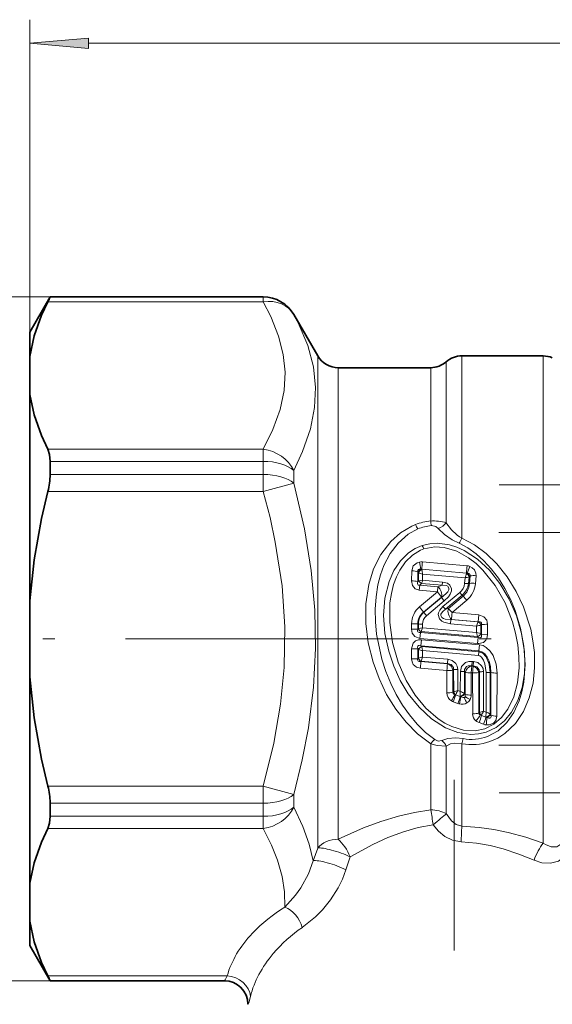
# Model space of a CAD drawing. Extents: x 0 to 210, y 0 to 297.
# Drawn here: x 52 to 74, y 162 to 203 of the extents above; entities that cross this region are included whole.
import ezdxf

# ---------------------------------------------------------------- set-up
doc = ezdxf.new("R2010")
doc.units = 0
doc.linetypes.add('DASHDOT', pattern=[18.5, 12, -3, 0.5, -3])

msp = doc.modelspace()

# ---------------------------------------------------------------- linework, layer by layer
at = {"color": 7, "lineweight": 13}
for p, q in [((52.339676, 187.439102), (52.339676, 203.330215)), ((54.830162, 202.330215), (117.84919, 202.330215)), ((53.2057, 191.572052), (47.083992, 191.572052)), ((62.2416, 191.367874), (53.109589, 191.367874)), ((62.2416, 191.568466), (53.2057, 191.568466)), ((62.2416, 191.568466), (62.2416, 191.572052)), ((62.2416, 191.568466), (62.2416, 191.367874)), ((63.540638, 190.818649), (63.540638, 190.822052)), ((64.551003, 187.603043), (64.551003, 189.072052)), ((70.000519, 187.383652), (70.000519, 188.822052)), ((70.661957, 189.072052), (70.661957, 187.603043)), ((74.111443, 187.603043), (74.111443, 189.072052)), ((65.417023, 187.164246), (65.417023, 188.572052)), ((69.339081, 187.164246), (69.339081, 188.572052)), ((64.551003, 168.199448), (64.551003, 187.603043)), ((70.661957, 181.337845), (70.661957, 187.603043)), ((74.111443, 168.40477), (74.111443, 187.603043)), ((65.417023, 168.569138), (65.417023, 187.164246)), ((69.339081, 182.069977), (69.339081, 187.164246)), ((70.000519, 181.998138), (70.000519, 187.383652)), ((62.2416, 185.119675), (53.109589, 185.119675)), ((62.2416, 185.119675), (62.2416, 184.599319)), ((62.2416, 184.599319), (53.2057, 184.599319)), ((62.2416, 184.041199), (62.2416, 184.599319)), ((63.540638, 183.680725), (63.540638, 184.209976)), ((62.2416, 184.041199), (53.2057, 184.041199)), ((62.2416, 184.041199), (62.2416, 183.320251)), ((62.2416, 183.320251), (53.109589, 183.320251)), ((63.540642, 183.680725), (62.2416, 183.320251)), ((70.857422, 179.856659), (68.963318, 180.022415)), ((68.963318, 180.022415), (68.965546, 180.007675)), ((70.88205, 180.170349), (68.98793, 180.337616)), ((68.533005, 179.530579), (68.533897, 179.951797)), ((68.791077, 179.500824), (68.79129, 179.917206)), ((68.818504, 179.891113), (68.79129, 179.917206)), ((68.819, 179.890625), (68.825203, 179.883148)), ((68.823784, 179.534592), (68.825203, 179.883148)), ((68.995911, 179.553436), (68.996704, 179.815231)), ((70.795647, 179.658798), (68.996704, 179.815231)), ((70.795647, 179.658798), (70.775482, 179.420883)), ((70.857422, 179.856659), (70.852882, 179.840408)), ((70.968391, 179.706299), (70.945305, 179.425797)), ((70.975784, 179.71312), (70.968391, 179.706299)), ((70.975784, 179.71312), (71.009727, 179.737656)), ((71.009727, 179.737656), (70.98172, 179.418488)), ((71.263618, 179.747513), (71.236458, 179.424545)), ((68.823784, 179.534592), (68.791077, 179.500824)), ((68.823784, 179.534592), (68.995911, 179.553436)), ((68.873024, 179.347961), (68.852753, 179.139145)), ((68.947304, 179.425079), (68.873024, 179.347961)), ((68.873024, 179.347961), (69.642677, 179.281143)), ((68.947304, 179.425079), (69.829651, 179.34639)), ((68.995911, 179.553436), (69.843239, 179.479095)), ((69.642677, 179.281143), (69.622314, 179.070679)), ((69.642677, 179.281143), (69.829651, 179.34639)), ((69.829651, 179.34639), (69.843239, 179.479095)), ((70.98172, 179.418488), (70.945305, 179.425797)), ((68.852753, 179.139145), (69.622314, 179.070679)), ((68.865562, 178.432846), (69.622864, 179.071136)), ((69.038635, 178.206024), (69.799629, 178.832169)), ((69.045288, 178.198578), (69.799744, 178.831955)), ((70.573662, 179.034286), (69.859634, 178.441055)), ((70.677132, 178.927948), (69.965607, 178.326782)), ((70.714066, 178.878372), (70.088036, 178.362625)), ((70.714066, 178.878372), (70.677132, 178.927948)), ((69.160675, 178.053116), (69.917595, 178.67836)), ((69.965607, 178.326782), (70.088036, 178.362625)), ((70.86927, 178.709793), (70.246513, 178.183746)), ((69.038635, 178.206024), (69.045288, 178.198578)), ((70.195412, 177.89003), (70.179672, 177.707001)), ((70.195412, 177.89003), (70.2229, 177.89801)), ((71.344948, 177.788193), (70.195412, 177.89003)), ((71.357758, 177.799576), (70.2229, 177.89801)), ((71.381279, 178.08287), (70.246513, 178.183746)), ((71.357758, 177.799576), (71.381279, 178.08287)), ((68.530746, 177.480713), (68.53083, 177.708969)), ((68.790504, 177.475677), (68.790527, 177.701111)), ((68.819489, 177.502609), (68.790504, 177.475677)), ((68.790527, 177.701111), (68.819633, 177.701965)), ((68.819489, 177.502609), (68.819633, 177.701965)), ((68.819794, 177.50267), (68.823242, 177.503281)), ((68.82328, 177.503281), (68.992676, 177.53804)), ((68.939087, 177.376648), (68.992676, 177.53804)), ((68.992676, 177.53804), (68.992767, 177.696686)), ((68.992676, 177.53804), (71.288857, 177.337646)), ((71.288742, 177.610352), (70.179672, 177.707001)), ((71.343468, 177.783463), (71.288742, 177.610352)), ((71.288742, 177.610352), (71.288857, 177.337646)), ((71.344826, 177.787811), (71.343483, 177.783508)), ((71.344948, 177.788193), (71.357758, 177.799576)), ((71.461861, 177.654251), (71.462067, 177.292908)), ((71.462555, 177.654846), (71.461876, 177.654205)), ((71.463043, 177.655289), (71.490929, 177.679916)), ((71.490929, 177.679916), (71.490967, 177.261261)), ((71.750633, 177.6875), (71.750763, 177.263626)), ((68.905426, 177.3452), (68.88298, 177.086716)), ((68.88298, 177.086716), (71.326958, 176.86937)), ((68.938141, 177.375793), (68.905426, 177.3452)), ((68.905426, 177.3452), (71.349632, 177.133102)), ((68.939049, 177.376648), (71.320343, 177.165375)), ((71.320328, 177.165375), (71.288857, 177.337646)), ((71.460052, 177.293411), (71.288857, 177.337646)), ((71.349632, 177.133102), (71.320831, 177.164841)), ((71.349632, 177.133102), (71.326958, 176.86937)), ((71.461571, 177.29303), (71.460403, 177.29332)), ((71.490967, 177.261261), (71.462067, 177.292908)), ((71.490967, 177.261261), (71.750763, 177.263626)), ((68.530952, 176.217636), (68.530746, 176.641403)), ((68.790504, 176.646713), (68.819504, 176.614639)), ((68.790558, 176.228165), (68.790504, 176.646713)), ((68.92749, 176.778137), (68.949913, 177.036102)), ((68.92749, 176.778137), (68.960587, 176.741287)), ((68.92749, 176.778137), (71.382935, 176.565048)), ((68.949913, 177.036102), (71.405128, 176.817734)), ((68.961166, 176.740677), (68.960587, 176.741287)), ((68.961548, 176.740219), (71.379555, 176.52562)), ((68.992691, 176.571869), (68.961594, 176.740219)), ((71.382935, 176.565048), (71.405128, 176.817734)), ((68.790558, 176.228165), (68.81813, 176.252197)), ((68.819328, 176.253326), (68.818367, 176.252411)), ((68.823151, 176.613846), (68.819504, 176.614639)), ((68.819824, 176.253693), (68.819504, 176.614639)), ((68.992874, 176.299545), (68.938171, 176.124756)), ((68.992874, 176.299545), (68.992691, 176.571869)), ((68.992691, 176.571869), (71.364693, 176.364792)), ((70.069595, 176.20575), (68.992874, 176.299545)), ((71.379486, 176.52562), (71.364693, 176.364792)), ((71.382935, 176.565048), (71.379555, 176.52562)), ((68.928238, 176.111023), (68.904472, 175.82193)), ((70.023994, 175.722427), (68.904472, 175.82193)), ((68.928238, 176.111023), (68.93605, 176.117874)), ((70.047867, 176.013916), (68.928238, 176.111023)), ((68.938141, 176.124664), (68.93605, 176.117874)), ((70.053688, 176.018906), (68.93605, 176.117874)), ((70.048347, 176.014328), (70.053688, 176.018906)), ((70.053688, 176.018906), (70.069595, 176.20575)), ((71.083435, 175.924103), (71.059464, 175.630386)), ((71.079575, 175.928055), (71.095551, 176.116394)), ((71.144432, 175.922318), (71.079575, 175.928055)), ((71.079895, 175.927734), (71.083435, 175.924103)), ((71.140701, 175.919144), (71.083435, 175.924103)), ((71.160408, 176.110748), (71.095551, 176.116394)), ((71.141014, 175.919403), (71.144432, 175.922318)), ((71.144432, 175.922318), (71.160408, 176.110748)), ((70.025322, 174.780441), (70.023994, 175.722427)), ((70.283295, 175.738983), (70.313194, 175.764923)), ((70.28363, 174.808258), (70.283295, 175.738983)), ((70.315636, 174.827179), (70.313194, 175.764923)), ((70.487793, 174.875488), (70.486076, 175.775864)), ((70.597366, 175.690933), (70.595673, 174.836426)), ((70.770203, 175.679291), (70.767685, 174.75647)), ((70.770203, 175.679291), (70.80024, 175.648071)), ((70.80024, 175.648071), (70.799889, 174.713959)), ((71.059464, 175.630386), (71.058067, 174.685028)), ((71.11673, 175.625305), (71.059464, 175.630386)), ((71.119911, 173.889496), (71.11673, 175.625305)), ((71.375954, 175.643036), (71.406013, 175.668991)), ((71.376732, 173.92749), (71.375954, 175.643036)), ((71.411942, 173.9487), (71.406013, 175.668991)), ((71.583084, 174.002136), (71.578842, 175.68071)), ((71.689934, 175.650085), (71.6856, 173.965027)), ((71.862747, 175.638123), (71.856529, 173.880295)), ((71.892868, 175.640137), (71.862747, 175.638123)), ((71.892868, 175.640137), (71.892036, 173.832962)), ((72.152092, 175.62236), (72.148659, 173.793915)), ((70.28363, 174.808258), (70.310814, 174.824341)), ((70.315208, 174.827682), (70.310814, 174.824341)), ((70.393852, 174.697571), (70.367027, 174.708923)), ((70.39949, 174.709229), (70.39415, 174.69751)), ((70.593513, 174.624817), (70.39415, 174.69751)), ((70.595673, 174.836426), (70.487793, 174.875488)), ((70.595673, 174.836426), (70.593323, 174.638748)), ((70.593323, 174.638748), (70.593513, 174.624817)), ((70.593513, 174.624817), (70.614655, 174.617188)), ((70.767921, 174.757034), (70.772675, 174.749878)), ((70.799889, 174.713959), (70.772675, 174.749878)), ((70.497795, 174.330475), (70.298416, 174.403915)), ((71.376724, 173.92749), (71.404823, 173.942978)), ((71.405159, 173.943176), (71.411484, 173.948212)), ((71.488724, 173.81868), (71.494728, 173.832962)), ((71.488724, 173.81868), (71.682739, 173.748047)), ((71.583084, 174.002136), (71.6856, 173.965027)), ((71.682541, 173.764816), (71.6856, 173.965027)), ((71.682739, 173.748047), (71.682541, 173.764816)), ((71.863831, 173.869064), (71.856529, 173.880295)), ((71.892036, 173.832962), (71.863831, 173.869064)), ((71.391602, 173.517212), (71.585632, 173.445953)), ((69.339081, 169.816956), (69.339081, 172.618042)), ((70.000519, 169.659225), (70.000519, 172.518753)), ((70.661957, 169.129227), (70.661957, 172.619522)), ((62.2416, 170.823853), (53.109589, 170.823853)), ((62.2416, 170.823853), (62.2416, 170.102905)), ((62.2416, 170.823853), (63.540638, 170.463379)), ((63.540638, 169.934128), (63.540638, 170.463379)), ((62.2416, 170.102905), (53.2057, 170.102905)), ((62.2416, 169.544785), (62.2416, 170.102905)), ((62.2416, 169.544785), (53.2057, 169.544785)), ((62.2416, 169.544785), (62.2416, 169.024429)), ((62.2416, 169.024429), (53.109589, 169.024429)), ((64.551003, 168.199448), (64.356934, 167.661407)), ((65.921906, 167.829758), (65.747742, 167.279984)), ((53.2057, 162.572052), (35.347839, 162.572052)), ((60.711891, 162.77623), (53.109589, 162.77623)), ((60.595764, 162.575638), (53.2057, 162.575638)), ((60.595764, 162.575638), (60.58976, 162.572098)), ((61.595139, 161.575882), (61.589752, 161.572098))]:
    msp.add_line(p, q, dxfattribs=at)
at = {"color": 7, "lineweight": 35}
for p, q in [((52.339676, 190.072052), (53.2057, 191.572052)), ((53.2057, 191.568466), (53.2057, 191.572052)), ((53.2057, 191.572052), (62.2416, 191.572052)), ((64.551003, 189.072052), (63.540638, 190.822052)), ((52.339676, 189.048447), (52.339676, 190.072052)), ((52.339676, 189.048447), (52.339676, 187.439102)), ((70.661957, 189.072052), (74.111443, 189.072052)), ((65.417023, 188.572052), (69.339081, 188.572052)), ((52.339676, 178.681396), (52.339676, 187.439102)), ((53.2057, 184.041199), (53.2057, 184.599319)), ((52.339676, 178.681396), (52.339676, 175.462708)), ((52.339676, 170.839523), (52.339676, 175.462708)), ((52.339676, 166.705002), (52.339676, 170.839523)), ((53.2057, 170.102905), (53.205631, 170.120438)), ((53.2057, 169.544785), (53.2057, 170.102905)), ((52.339676, 165.095657), (52.339676, 166.705002)), ((52.339676, 164.072052), (52.339676, 165.095657)), ((52.339676, 164.072052), (53.2057, 162.572052)), ((53.2057, 162.572052), (53.2057, 162.575638)), ((53.2057, 162.572052), (60.589676, 162.572052))]:
    msp.add_line(p, q, dxfattribs=at)
at = {"color": 7, "linetype": 'DASHDOT', "lineweight": 13}
for p, q in [((72.240288, 183.596466), (100.626022, 183.596466)), ((72.235687, 181.586823), (100.627014, 181.586823)), ((123.89901, 177.072052), (48.182369, 177.072052)), ((72.235687, 172.557281), (100.627014, 172.557281)), ((70.339676, 145.357834), (70.339676, 171.097473)), ((72.240288, 170.547638), (100.626022, 170.547638))]:
    msp.add_line(p, q, dxfattribs=at)
at = {"color": 7, "lineweight": 13}
msp.add_lwpolyline([(54.830162, 202.548096), (52.339676, 202.330215), (54.830162, 202.11232)], close=True, dxfattribs=at)
at = {"color": 7, "lineweight": 35}
for points in [[(52.339676, 189.048447), (52.529442, 189.92038), (52.845028, 190.798859), (53.109589, 191.367874)], [(52.339676, 187.439102), (52.529442, 186.567184), (52.845028, 185.68869), (53.109589, 185.119675)], [(53.2057, 184.599319), (53.182026, 184.889511), (53.109589, 185.119675)], [(52.339676, 178.681396), (52.529442, 180.425247), (52.845028, 182.18222), (53.109589, 183.320251)], [(52.339676, 175.462708), (52.529442, 173.718857), (52.845028, 171.961884), (53.109589, 170.823853)], [(53.2057, 169.544785), (53.182026, 169.254593), (53.109589, 169.024429)], [(52.339676, 166.705002), (52.529442, 167.57692), (52.845028, 168.455414), (53.109589, 169.024429)], [(52.339676, 165.095657), (52.529442, 164.223724), (52.845028, 163.345245), (53.109589, 162.77623)]]:
    msp.add_lwpolyline(points, dxfattribs=at)
at = {"color": 7, "lineweight": 13}
for points in [[(63.163528, 188.378311), (63.08699, 189.125992), (62.892029, 189.903442), (62.561573, 190.740662), (62.2416, 191.367874)], [(64.462563, 187.737473), (64.371178, 188.610489), (64.133308, 189.508438), (63.723225, 190.473099), (63.540638, 190.818649)], [(63.163528, 188.378311), (63.123764, 187.601959), (62.958145, 186.802277), (62.65107, 185.946869), (62.2416, 185.119675)], [(64.462563, 187.737473), (64.419273, 186.877533), (64.241051, 185.980164), (63.910034, 185.010666), (63.540638, 184.209991)], [(62.2416, 183.320251), (62.527084, 182.212891), (62.751495, 181.177856), (63.038101, 179.324539), (63.15889, 177.577271), (63.127769, 175.851898), (62.973564, 174.299957), (62.687206, 172.648422), (62.2416, 170.823853)], [(63.540642, 183.68071), (63.991661, 181.739868), (64.279305, 179.969116), (64.431198, 178.293335), (64.460632, 176.660583), (64.370621, 175.015503), (64.15329, 173.303024), (63.895172, 171.936188), (63.540638, 170.463379)], [(69.339081, 172.618042), (68.785316, 173.040085), (68.293716, 173.535049), (67.862732, 174.086212), (67.473236, 174.714722), (67.149857, 175.382874), (66.89447, 176.082169), (66.692833, 176.896103), (66.588974, 177.725952), (66.591965, 178.557617), (66.713104, 179.374115), (66.917358, 180.035767), (67.225235, 180.654953), (67.644829, 181.206329), (68.058502, 181.572647), (68.538895, 181.853775), (68.694366, 181.918289)], [(69.50914, 172.796997), (69.120155, 173.10463), (68.764244, 173.455673), (68.437553, 173.845963), (68.14344, 174.265366), (67.880264, 174.71109), (67.649292, 175.177353), (67.440994, 175.687393), (67.269814, 176.212463), (67.048218, 177.264145), (66.996391, 177.79657), (66.986717, 178.327637), (67.021606, 178.851898), (67.103951, 179.365204), (67.21167, 179.781464), (67.357941, 180.183304), (67.61821, 180.686951), (67.958115, 181.13562), (68.379364, 181.504135), (68.797943, 181.732727)], [(69.662224, 181.74585), (69.561935, 181.832611), (69.367661, 181.878693)], [(69.662224, 181.74585), (69.929825, 181.49028), (70.243851, 181.276566), (70.540245, 181.124512)], [(70.661957, 181.337845), (71.203735, 181.054871), (71.698425, 180.687424), (72.142853, 180.253906), (72.587898, 179.695236), (72.965546, 179.082764), (73.273926, 178.428268), (73.579041, 177.477936), (73.676331, 176.988907), (73.734222, 176.495483), (73.746147, 175.837799), (73.677765, 175.190659), (73.522018, 174.567383), (73.276596, 173.99472), (72.932266, 173.481232), (72.487442, 173.056137), (72.182037, 172.86087), (71.849655, 172.714432)], [(68.981728, 181.029587), (68.678154, 180.898224), (68.399567, 180.716003), (68.055473, 180.379944), (67.779358, 179.970688), (67.573143, 179.507156), (67.398331, 178.801559), (67.344833, 178.055801), (67.401901, 177.296967), (67.559464, 176.546219), (67.771622, 175.913269), (68.049088, 175.309448), (68.388344, 174.745178), (68.84436, 174.167496), (69.37204, 173.675812), (69.963188, 173.297958), (70.492607, 173.094864), (71.038582, 173.015961), (71.373749, 173.037277), (71.697624, 173.114517)], [(69.043869, 180.884445), (68.90239, 180.827362), (68.563499, 180.620575), (68.271111, 180.337387), (68.030373, 179.99086), (67.884979, 179.697769), (67.769623, 179.382309), (67.673035, 178.997253), (67.613876, 178.594833), (67.601685, 177.759445), (67.720436, 176.913727), (67.958099, 176.088181), (68.304428, 175.308533), (68.686279, 174.688843), (69.1409, 174.13829), (69.661835, 173.681824), (69.943634, 173.49852), (70.236877, 173.350891), (70.727753, 173.199432), (71.220062, 173.172165), (71.635483, 173.259659)], [(71.697624, 173.114517), (72.10952, 173.308884), (72.470276, 173.595886), (72.77005, 173.95993), (73.037231, 174.458405), (73.216942, 175.013748), (73.313393, 175.604889), (73.334564, 176.061142), (73.314766, 176.521942), (73.196091, 177.292114), (72.978348, 178.043747), (72.669159, 178.759613), (72.274506, 179.422974), (71.833839, 179.977844), (71.325485, 180.453949), (70.757248, 180.825195), (70.455124, 180.961746), (70.14447, 181.060135), (69.622498, 181.128403), (69.296684, 181.105499), (68.981728, 181.029587)], [(71.635483, 173.259659), (72.01384, 173.449615), (72.341522, 173.731216), (72.611, 174.089096), (72.861412, 174.617111), (73.018211, 175.209824), (73.085579, 175.842758), (73.081047, 176.32782), (73.032722, 176.816177), (72.941742, 177.308014), (72.810844, 177.79155), (72.496468, 178.593796), (72.076195, 179.335022), (71.557327, 179.986084), (71.26387, 180.266632), (70.949921, 180.510071), (70.442329, 180.793289), (69.908966, 180.952133), (69.517654, 180.975677), (69.043869, 180.884445)], [(70.540253, 181.124512), (70.914413, 180.924652), (71.265686, 180.6745), (71.597939, 180.376877), (71.902924, 180.043915), (72.208946, 179.64032), (72.480637, 179.206848), (72.71759, 178.748505), (72.918747, 178.270325), (73.151268, 177.523285), (73.294563, 176.757156), (73.341972, 175.988373), (73.285469, 175.235764), (73.205017, 174.829895), (73.0867, 174.439514), (72.865906, 173.953323), (72.569191, 173.524094), (72.195641, 173.174866), (71.746078, 172.929138)], [(68.533897, 179.951797), (68.597336, 180.161697), (68.767342, 180.300171), (68.861588, 180.33017)], [(68.79129, 179.917206), (68.78936, 179.963898), (68.817078, 180.00766), (68.846878, 180.020966), (68.918686, 180.022736)], [(70.992821, 180.145508), (71.100159, 180.089676), (71.191185, 180.002289), (71.257919, 179.85347), (71.263618, 179.747513)], [(70.896805, 179.850601), (70.951393, 179.843704), (70.97554, 179.834091), (71.002922, 179.810379), (71.012703, 179.788651), (71.009727, 179.737656)], [(68.852753, 179.139145), (68.688339, 179.19606), (68.573814, 179.332291), (68.533005, 179.530579)], [(68.873024, 179.347961), (68.831894, 179.347153), (68.813721, 179.352814), (68.792526, 179.36969), (68.777878, 179.408203), (68.777512, 179.43869), (68.791077, 179.500824)], [(69.829651, 179.34639), (69.999046, 179.329163), (70.059776, 179.301376), (70.085632, 179.278717), (70.112961, 179.201202), (70.104202, 179.152786), (70.060219, 179.068115), (69.988541, 178.983673), (69.799744, 178.831955)], [(69.843239, 179.479095), (70.051224, 179.426605), (70.155327, 179.35054), (70.220978, 179.195679), (70.215828, 179.108597), (70.160774, 178.959778), (70.090134, 178.853134), (69.917595, 178.67836)], [(69.859634, 178.441055), (69.722435, 178.291718), (69.666504, 178.173965), (69.653839, 178.103775), (69.710449, 177.913269), (69.806442, 177.82312), (69.901604, 177.771866), (70.179672, 177.707001)], [(69.965607, 178.326782), (69.83812, 178.222061), (69.772743, 178.117752), (69.76712, 178.054611), (69.806061, 177.982559), (69.879486, 177.935379), (69.958397, 177.909943), (70.195412, 177.89003)], [(71.381279, 178.08287), (71.594788, 178.005798), (71.713799, 177.861115), (71.750633, 177.6875)], [(68.88298, 177.086716), (68.670708, 177.168762), (68.561356, 177.316452), (68.530746, 177.480713)], [(68.905426, 177.3452), (68.852539, 177.342712), (68.828484, 177.348694), (68.800148, 177.368546), (68.785065, 177.399506), (68.782364, 177.424011), (68.790504, 177.475677)], [(71.357758, 177.799576), (71.437965, 177.799347), (71.470261, 177.783035), (71.490486, 177.75502), (71.496078, 177.731552), (71.490929, 177.679916)], [(71.750763, 177.263626), (71.734894, 177.139893), (71.680046, 177.020767), (71.576317, 176.922836), (71.384979, 176.867722), (71.326958, 176.86937)], [(71.490967, 177.261261), (71.50029, 177.187119), (71.491402, 177.15448), (71.467285, 177.12851), (71.431671, 177.117874), (71.349632, 177.133102)], [(68.949913, 177.036102), (68.824905, 177.029984), (68.702499, 176.982224), (68.599892, 176.883667), (68.533844, 176.698166), (68.530746, 176.641403)], [(68.92749, 176.778137), (68.853806, 176.793182), (68.820648, 176.786316), (68.791443, 176.760208), (68.781143, 176.72876), (68.790504, 176.646713)], [(72.152092, 175.62236), (72.113365, 176.002457), (71.989571, 176.362183), (71.865829, 176.55426), (71.697182, 176.710724), (71.558777, 176.782684), (71.405128, 176.817734)], [(68.790558, 176.228165), (68.786278, 176.176147), (68.792786, 176.152863), (68.814644, 176.125595), (68.847702, 176.110443), (68.928238, 176.111023)], [(71.689934, 175.650085), (71.640373, 176.009537), (71.577431, 176.167892), (71.494812, 176.288223), (71.424606, 176.3452), (71.364754, 176.364777)], [(71.862747, 175.638123), (71.819038, 175.994019), (71.685394, 176.310959), (71.548233, 176.459152), (71.379547, 176.52562)], [(71.892868, 175.640137), (71.875534, 175.888443), (71.816566, 176.126709), (71.738266, 176.297592), (71.632851, 176.437302), (71.51445, 176.526031), (71.382935, 176.565048)], [(68.530952, 176.217636), (68.547539, 176.099197), (68.600761, 175.988007), (68.742676, 175.86673), (68.904472, 175.82193)], [(70.313194, 175.764923), (70.308189, 175.849472), (70.21209, 175.982376), (70.053688, 176.018906)], [(70.486076, 175.775864), (70.466705, 175.906204), (70.406273, 176.027084), (70.249268, 176.157227), (70.069595, 176.20575)], [(71.095551, 176.116394), (70.95784, 176.111862), (70.820763, 176.06781), (70.651169, 175.905426), (70.597366, 175.690933)], [(71.079575, 175.928055), (70.923492, 175.928268), (70.851967, 175.895081), (70.774857, 175.774551), (70.770203, 175.679291)], [(71.406013, 175.668991), (71.400658, 175.753754), (71.303291, 175.8862), (71.144432, 175.922318)], [(71.578842, 175.68071), (71.559143, 175.811676), (71.497925, 175.932816), (71.340187, 176.062439), (71.160408, 176.110748)], [(70.28363, 174.808258), (70.291054, 174.760406), (70.324806, 174.725739), (70.367027, 174.708923)], [(70.593323, 174.638748), (70.677071, 174.666107), (70.747696, 174.723984), (70.767921, 174.757034)], [(70.614655, 174.617188), (70.711815, 174.578583), (70.758614, 174.578949)], [(70.758614, 174.578949), (70.77916, 174.580032), (70.788605, 174.582764), (70.799957, 174.591293), (70.805595, 174.607254), (70.804962, 174.625153)], [(71.441841, 173.842422), (71.401093, 173.867172), (71.376778, 173.916092), (71.376724, 173.92749)], [(72.148659, 173.793915), (72.101074, 173.605927), (72.003738, 173.49675), (71.814804, 173.423126), (71.698174, 173.420746)], [(71.892036, 173.832962), (71.897362, 173.762482), (71.885361, 173.733719), (71.862396, 173.71524), (71.842567, 173.709366), (71.798309, 173.710449), (71.723045, 173.735855)], [(69.339081, 172.618042), (69.61467, 172.547531), (70.000519, 172.518753)], [(69.50914, 172.796997), (69.651527, 172.733139), (69.813774, 172.756882)], [(70.712212, 172.840469), (70.389069, 172.874557), (70.065201, 172.848373), (69.813774, 172.756882)], [(70.661957, 172.619522), (70.339005, 172.652405), (70.181488, 172.622192), (70.000519, 172.518753)], [(63.540642, 169.934113), (63.916878, 169.116623), (64.183502, 168.365509), (64.356934, 167.661407)], [(69.339081, 169.816956), (68.64946, 169.709503), (67.974693, 169.553864), (67.219353, 169.324158), (66.492188, 169.05217), (65.417023, 168.569138)], [(70.661957, 169.129227), (70.42276, 169.198593), (70.215523, 169.355682), (70.000519, 169.659225)], [(69.441704, 169.186066), (68.807373, 169.065628), (68.188545, 168.890793), (67.52533, 168.644608), (66.888626, 168.355682), (65.921913, 167.829758)], [(70.628906, 168.467316), (70.26976, 168.534271), (69.942741, 168.69313), (69.667572, 168.916824), (69.441704, 169.186066)], [(74.111443, 168.40477), (73.378456, 168.653732), (72.619576, 168.86055), (72.010612, 168.986328), (71.390671, 169.075729), (70.661957, 169.129227)], [(62.2416, 169.024429), (62.593758, 168.32692), (62.850685, 167.683853), (63.044296, 166.998566), (63.145596, 166.342209), (63.161167, 165.697006)], [(73.724594, 167.682495), (73.083221, 167.946091), (72.41745, 168.16713), (71.855095, 168.309128), (71.281197, 168.409592), (70.628906, 168.467316)], [(74.97747, 168.54184), (74.85466, 168.361938), (74.686745, 168.257034), (74.445244, 168.246292), (74.202667, 168.343765), (74.111443, 168.40477)], [(75.278999, 168.170959), (75.058167, 167.862122), (74.757141, 167.646912), (74.413506, 167.554474), (74.058243, 167.574615), (73.724594, 167.682495)], [(63.161175, 165.697006), (63.601906, 166.198975), (63.830418, 166.514877), (64.157654, 167.104065), (64.356934, 167.661423)], [(63.897415, 164.830994), (64.460136, 165.282547), (64.758972, 165.583267), (65.097565, 165.999786), (65.422081, 166.516785), (65.596207, 166.876389), (65.747749, 167.279984)], [(60.711891, 162.77623), (60.620087, 162.603241), (60.601875, 162.580002), (60.595764, 162.575638)], [(61.699356, 161.910202), (61.623238, 161.639786), (61.599613, 161.581436), (61.596485, 161.577087), (61.595139, 161.575882)]]:
    msp.add_lwpolyline(points, dxfattribs=at)
at = {"color": 7, "lineweight": 35}
for centre, radius, start, end in [((50.466232, 192.773682), 2.993372, 331.994715, 336.253099), ((62.2416, 190.072052), 1.5, 30.000001, 90.000003), ((65.417023, 189.572052), 1, 210.000003, 269.999991), ((69.339081, 189.572052), 1, 269.999997, 311.409621), ((70.661957, 188.072052), 1, 89.999996, 131.409629), ((74.110886, 188.06987), 1.002199, 67.398558, 89.968119), ((50.191647, 184.080215), 3.014831, 345.40189, 359.258324), ((50.172108, 170.060715), 3.034584, 1.127952, 14.563177), ((50.466232, 161.370422), 2.993372, 23.746901, 28.005285), ((60.589676, 161.572052), 1.000001, 0.000022, 89.999975)]:
    msp.add_arc(centre, radius, start, end, dxfattribs=at)
at = {"color": 7, "lineweight": 13}
for centre, radius, start, end in [((69.596107, 179.531769), 2.551189, 95.782202, 110.698932), ((69.465546, 180.104492), 1.968747, 74.224595, 93.681488), ((73.605499, 182.606567), 4.299958, 187.168634, 189.745855), ((69.984337, 182.512817), 1.420134, 204.74424, 213.325963), ((69.597214, 179.798386), 2.092953, 96.296672, 112.45039), ((69.448257, 182.383316), 0.672994, 288.554514, 325.106073), ((71.714211, 183.058304), 2.015999, 211.74248, 238.549524), ((69.120346, 182.071182), 1.706855, 326.30792, 334.55969), ((67.640625, 180.372574), 1.493545, 20.040704, 26.100682), ((69.007973, 179.850067), 0.194242, 117.343483, 167.774144), ((69.026077, 179.795975), 0.219826, 105.956649, 156.536871), ((64.648788, 179.383392), 4.317723, 8.515869, 12.66606), ((68.949883, 179.907898), 0.431407, 84.940246, 101.810192), ((68.939865, 179.868469), 0.155722, 81.335723, 97.81712), ((78.944328, 179.396088), 10.000747, 174.597885, 176.40932), ((73.26123, 180.607483), 4.337449, 187.948901, 190.524251), ((81.219505, 179.195419), 10.383258, 174.612324, 176.348709), ((70.844429, 179.74324), 0.428767, 69.751435, 84.967396), ((73.462196, 179.172455), 2.653899, 158.493023, 165.192619), ((69.149925, 180.464188), 0.666287, 240.800631, 256.715225), ((68.500504, 180.48494), 2.439221, 340.203542, 344.677765), ((70.711121, 180.319717), 0.665818, 277.287891, 292.753161), ((70.765755, 179.646866), 0.211897, 16.345252, 65.762837), ((70.853828, 179.702072), 0.154626, 73.861119, 88.667542), ((70.786842, 179.695465), 0.190052, 5.337946, 54.671932), ((71.163673, 178.888565), 0.863904, 83.363367, 100.276753), ((68.561333, 178.586929), 0.943267, 75.888859, 91.719796), ((69.033997, 179.647675), 0.238961, 208.27706, 248.720195), ((68.498634, 179.664963), 0.509215, 331.869246, 347.360577), ((70.212357, 179.468903), 0.565177, 309.737802, 355.12618), ((70.199585, 179.506104), 0.749963, 309.55599, 353.853024), ((70.22316, 179.458237), 0.759681, 310.251064, 357.001151), ((70.846336, 180.053238), 0.635798, 263.606783, 278.963514), ((70.189102, 179.510468), 1.050736, 310.347933, 355.30971), ((71.125717, 178.455597), 0.974481, 83.479863, 98.505036), ((68.179031, 177.808899), 1.91726, 32.268993, 41.160865), ((71.052406, 179.677277), 1.511548, 214.012425, 221.355875), ((71.372856, 179.703049), 1.041828, 219.922464, 228.08898), ((69.332443, 177.458755), 1.98132, 39.147137, 45.777103), ((69.478416, 177.710541), 0.947438, 130.313835, 180.095358), ((66.777428, 176.650787), 2.744835, 34.519646, 40.477999), ((71.043175, 179.426605), 1.53995, 219.784221, 225.585429), ((67.92186, 176.292191), 2.996763, 39.135085, 43.705366), ((69.445213, 177.692642), 0.654804, 128.37779, 179.25796), ((69.466751, 177.707718), 0.64706, 130.650003, 180.508858), ((69.455475, 177.696487), 0.462706, 129.579084, 179.976004), ((70.985855, 179.62558), 2.408968, 216.329075, 220.746144), ((68.561302, 172.006271), 5.474382, 87.600325, 90.319806), ((68.561295, 174.191132), 3.517733, 86.263445, 90.496202), ((68.996979, 177.549759), 0.183771, 194.876693, 251.314854), ((68.972809, 180.030029), 2.333269, 266.235716, 270.490091), ((69.003296, 177.551453), 0.186432, 194.977862, 249.830415), ((70.704117, 180.304367), 2.756572, 282.243836, 285.956364), ((71.280121, 177.606354), 0.188187, 14.74915, 70.319188), ((71.283127, 177.614334), 0.18467, 12.825872, 70.424318), ((71.720154, 174.047546), 3.639849, 89.520284, 93.610966), ((71.27919, 177.350388), 0.189797, 282.537336, 342.510549), ((71.282661, 177.348846), 0.188136, 281.721244, 342.684789), ((68.561302, 181.837006), 5.195534, 269.663105, 272.528575), ((68.998192, 176.557495), 0.187806, 101.562078, 162.267126), ((69.004951, 176.554535), 0.190991, 103.144818, 161.921136), ((68.561295, 178.845352), 2.627574, 269.338405, 275.006253), ((68.998596, 176.291718), 0.184891, 192.349769, 250.212926), ((69.002884, 176.303192), 0.189919, 195.103961, 250.067702), ((69.408585, 174.356674), 1.986648, 102.077252, 107.241217), ((68.002541, 172.952744), 3.752052, 74.698944, 77.360416), ((69.919991, 175.666138), 0.37086, 11.338263, 69.811821), ((71.16893, 175.553116), 0.381241, 102.977218, 165.557324), ((71.012215, 175.571396), 0.371052, 11.14391, 69.722216), ((70.053925, 177.397354), 1.674721, 268.976309, 277.8747), ((70.466476, 174.641815), 1.133902, 89.009721, 97.771467), ((70.616905, 174.625031), 1.065743, 81.726786, 91.050199), ((71.146561, 177.190445), 1.564911, 268.908274, 278.432529), ((71.559311, 174.622437), 1.058117, 88.942655, 98.333428), ((71.709442, 174.614014), 1.035908, 81.486199, 91.078804), ((72.122276, 177.184418), 1.561824, 261.550248, 271.093381), ((70.422905, 174.785828), 0.398098, 180.776669, 239.605922), ((70.053955, 175.787964), 1.007162, 268.372227, 283.193963), ((68.619873, 175.49736), 1.917405, 326.606768, 335.711692), ((67.55571, 175.467422), 2.941388, 338.805906, 344.823892), ((70.491127, 174.840942), 0.181165, 185.265128, 226.773868), ((70.500053, 174.87027), 0.189667, 192.912809, 238.01707), ((70.592514, 174.141968), 0.740471, 98.124745, 111.979292), ((71.957245, 173.984634), 1.718253, 148.773705, 155.054242), ((67.80954, 175.3741), 2.883437, 338.782851, 344.936122), ((65.867546, 175.369308), 4.806543, 347.309806, 350.997121), ((70.330856, 174.022598), 0.85541, 59.263414, 71.975243), ((70.577438, 174.822952), 0.209131, 280.251934, 339.480741), ((72.954803, 175.554077), 2.40311, 203.941652, 210.021204), ((70.629951, 174.754501), 0.217636, 306.238502, 323.53418), ((70.632996, 174.658371), 0.175515, 349.069958, 18.425057), ((71.029602, 175.654907), 0.969507, 256.280729, 271.68103), ((71.591873, 175.647369), 1.290393, 232.410386, 243.353579), ((70.64827, 174.67981), 0.409637, 332.977996, 0.730111), ((70.443642, 174.79805), 0.420027, 238.008477, 249.775118), ((70.647614, 174.737305), 0.433545, 249.783252, 257.913165), ((70.666451, 174.756149), 0.455371, 256.095474, 297.164746), ((70.711792, 174.649673), 0.339145, 298.56152, 332.638062), ((71.510498, 173.896103), 0.391058, 180.968243, 230.046444), ((70.383865, 174.4431), 1.217437, 315.930117, 330.413806), ((69.206207, 174.393143), 2.354123, 338.158524, 345.873244), ((71.584717, 173.952301), 0.180196, 182.965171, 217.56247), ((71.601471, 173.997955), 0.196227, 194.567054, 237.099079), ((71.657005, 173.450912), 0.555559, 97.637404, 116.211052), ((71.531296, 173.960983), 0.14853, 232.967566, 253.344882), ((72.697296, 173.309448), 1.31182, 148.13108, 156.475112), ((69.431175, 174.310623), 2.321207, 338.132582, 345.971264), ((71.749557, 173.896149), 0.162489, 245.716223, 260.607599), ((71.48642, 173.33989), 0.655632, 55.594075, 72.327107), ((62.578384, 174.303772), 9.162377, 354.469584, 356.446262), ((71.663345, 173.941544), 0.213953, 286.185538, 340.127426), ((71.536163, 173.911957), 0.420364, 228.751932, 249.886982), ((71.737228, 173.858887), 0.439879, 249.84025, 264.906145), ((71.073303, 174.73082), 1.923771, 259.185834, 290.476474), ((70.265144, 171.913635), 1.163123, 130.557878, 142.741487), ((69.410912, 172.249847), 0.647841, 24.517191, 51.530987), ((71.073654, 174.97583), 2.391353, 260.089188, 288.93962), ((74.11084, 171.955276), 3.512145, 165.401172, 169.098504), ((61.433716, 168.212952), 8.066697, 6.928562, 11.469636), ((94.57502, 167.610153), 23.961364, 176.365183, 177.949924), ((66.864204, 159.680206), 7.064066, 121.610248, 136.001921), ((67.597443, 159.458679), 6.522454, 124.556108, 139.195813), ((60.594582, 161.575134), 1.000541, 0.042658, 89.93237)]:
    msp.add_arc(centre, radius, start, end, dxfattribs=at)
for centre, major_axis, ratio, start_param, end_param in [((62.2416, 190.068848), (-1.5, 0), 0.999753, 3.665191429, 4.71238898), ((62.2416, 190.068848), (1.311554, 0.72789), 0.834492, 0.020167179, 1.137077111), ((62.2416, 183.820648), (-1.311554, 0.72789), 0.834492, 4.029198202, 5.146108351), ((62.2416, 183.820648), (-1.5, 0), 0.519122, 3.665191429, 4.71238898), ((62.2416, 183.320251), (-1.5, 0), 0.480631, 3.665191429, 4.71238898), ((68.533897, 179.881851), (0.299995, -0.000717), 0.233178, 0.540043875, 1.571353217), ((69.622314, 179.022125), (0.098602, -0.283325), 0.571108, 0.654933258, 2.486659394), ((70.246513, 178.156738), (0.083633, -0.288101), 0.534265, 3.774503034, 5.650274928), ((70.246513, 178.156738), (0.025917, 0.298874), 0.007808, 1.480996128, 2.617976278), ((70.023994, 175.755203), (-0.025917, -0.298874), 0.009498, 1.461706992, 2.617967832), ((71.11673, 175.660446), (-0.025917, -0.298874), 0.010191, 1.453821758, 2.617963897), ((71.059464, 175.665405), (0.300003, -0.000336), 0.116734, 3.669170384, 4.712520067), ((71.119911, 173.966812), (0.299995, 0.000809), 0.257696, 4.711695705, 5.739285177), ((71.728165, 173.860367), (0.131752, 0.071701), 0.504735, 4.103832925, 5.665450614), ((72.148659, 173.87355), (0.299995, -0.000839), 0.265435, 3.686808862, 4.713129311), ((62.2416, 170.823853), (-1.5, 0), 0.480631, 1.570796327, 2.617993878), ((62.2416, 170.323456), (-1.5, 0), 0.519122, 1.570796327, 2.617993878), ((62.2416, 170.323456), (1.311554, 0.72789), 0.834491, 4.27867143, 5.395579135), ((69.339081, 169.186066), (1, 0), 0.630878, 0.848062079, 1.570796327), ((69.339081, 169.186066), (0.785919, 0.618332), 0.063664, 4.793131701, 5.66065321), ((65.417023, 167.829758), (1, 0), 0.739383, 1.570796327, 2.617993878), ((65.417023, 167.829758), (-0.4701, 0.882614), 0.458728, 4.472754906, 5.423386296), ((74.111443, 167.682495), (-0.372749, -0.927933), 0.36276, 3.977882756, 4.857090657), ((65.417023, 167.829758), (0.944504, -0.328506), 0.188693, 1.073708747, 2.791696665), ((65.222961, 167.279984), (0.941475, -0.337082), 0.203469, 1.054022449, 2.805087946), ((63.161167, 164.830978), (0.531921, -0.846786), 0.677581, 1.168391481, 2.394023731), ((70.324875, 161.891388), (9.735176, 0.005157), 0.577689, 2.640900148, 2.982682962), ((70.328102, 161.023239), (8.738426, 0.002625), 0.643747, 2.641060269, 2.982792358), ((60.711891, 161.910202), (0.963745, -0.266815), 0.857846, 0.312174203, 1.803970487)]:
    msp.add_ellipse(centre, major_axis=major_axis, ratio=ratio, start_param=start_param, end_param=end_param, dxfattribs=at)
msp.add_solid([(54.830162, 202.548096), (52.339676, 202.330215), (54.830162, 202.548096), (54.830162, 202.11232)], dxfattribs=at)

doc.saveas('drawing.dxf')
